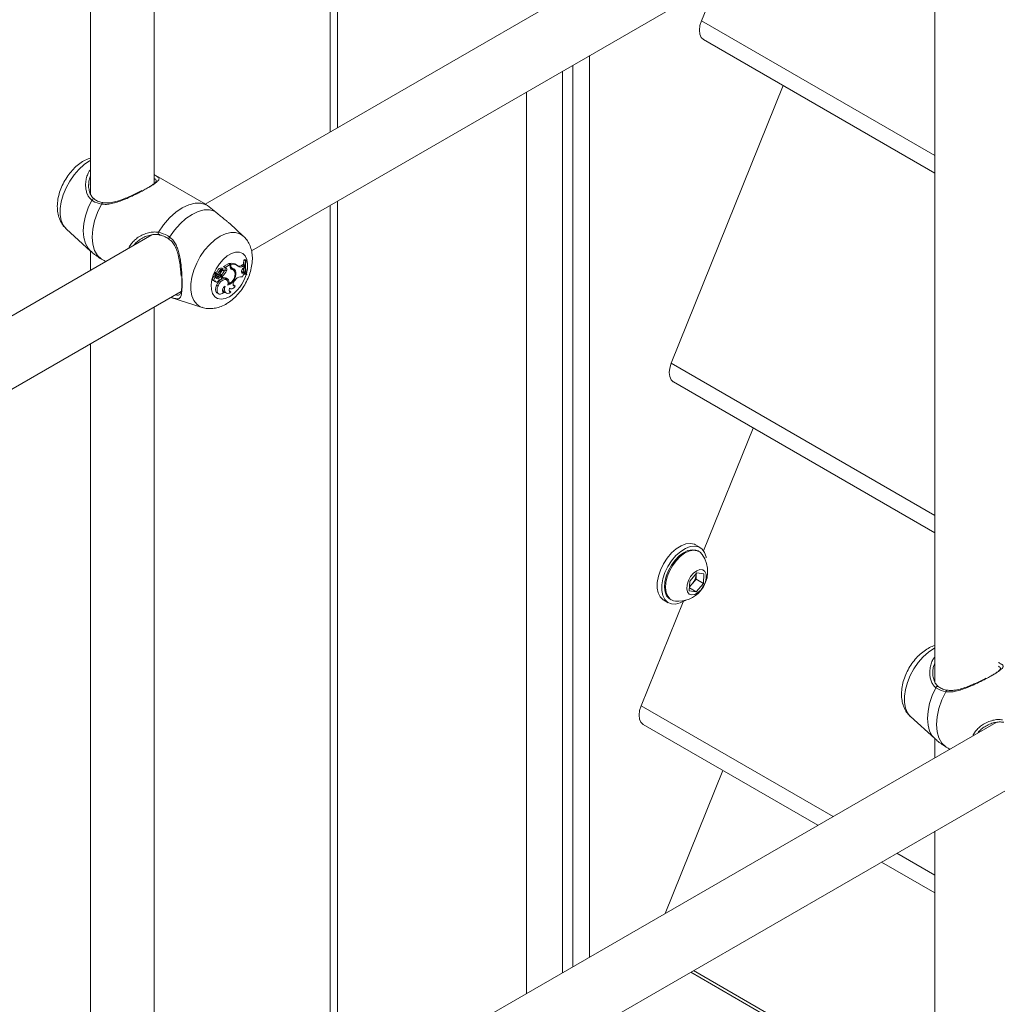
# Model space of a CAD drawing. Units: millimetres. Extents: x 0 to 42, y 0 to 29.8.
# Drawn here: x 34.6 to 35.1, y 23.1 to 23.6 of the extents above; entities that cross this region are included whole.
import ezdxf

# ---------------------------------------------------------------- set-up
doc = ezdxf.new("R2010")
doc.units = ezdxf.units.MM

msp = doc.modelspace()

# ---------------------------------------------------------------- linework, layer by layer
at = {"color": 8, "linetype": 'Continuous', "lineweight": 18}
for p, q in [((34.75393853925829, 23.50546986491352), (34.75393853925829, 23.95844493568983)), ((34.93687277805542, 23.55915157077747), (35.05415669180491, 23.49144500854459)), ((34.86707562424813, 23.08085802672788), (34.86707562424813, 23.53383309750419)), ((34.84897369064976, 23.07040800289655), (34.84897369064976, 23.52338307367286)), ((34.75393853925829, 23.01554537778206), (34.75393853925829, 23.46852044855838)), ((34.70040487547427, 23.43625823101982), (34.69999662529521, 23.43645598818501)), ((34.92172048988714, 23.38709617863078), (35.05415669180491, 23.31064238662838)), ((34.90656820171885, 23.21504078648411), (35.00304018417401, 23.15934869645221)), ((35.03504278494102, 23.14087398827464), (35.05415669180491, 23.12983976471217))]:
    msp.add_line(p, q, dxfattribs=at)
at = {"color": 7, "linetype": 'Continuous', "lineweight": 18}
for p, q in [((34.75018950605747, 23.95628066489079), (34.75018950605747, 23.50330559411449)), ((34.66189262309297, 23.47743123826612), (34.66189262309297, 23.90530795933994)), ((34.62989262309297, 23.8868347525532), (34.62989262309297, 23.47194110592551)), ((35.08497193918597, 23.69657137898167), (34.68741009059351, 23.46706380899523)), ((34.71071010527304, 23.44356520480599), (35.09962470411968, 23.66808082377084)), ((35.05415669180491, 23.64183269896856), (35.05415669180491, 23.22693905234087)), ((34.94474599537241, 23.57867124834736), (34.93687277805542, 23.55915157077747)), ((34.93791744487712, 23.54974269118937), (35.05415669180491, 23.48263920227588)), ((34.88065207444691, 23.08869554460137), (34.88065207444691, 23.54167061537768)), ((34.87216679307267, 23.08379709593044), (34.87216679307267, 23.53677216670675)), ((34.9779922609467, 23.52660799230831), (34.92172048988714, 23.38709617863078)), ((34.62895443460533, 23.47713924719327), (34.62894342833457, 23.4765681154257)), ((34.68669980969142, 23.46748559427229), (34.66261620431788, 23.48138876371716)), ((34.75018950605747, 23.46635617775934), (34.75018950605747, 23.01338110698304)), ((34.70661544303751, 23.45103839541586), (34.69977790394258, 23.45725501664727)), ((34.61769671508679, 23.45453691832651), (34.62983478931373, 23.44350110424989)), ((34.66070787047404, 23.45164894543485), (34.26314602188158, 23.22214137544842)), ((34.62989262309297, 23.4435437285679), (34.62989262309297, 23.43385968177689)), ((34.69935138234128, 23.43723531902614), (34.69674531014545, 23.43573086557067)), ((34.69999662529521, 23.43671996367856), (34.69935138234128, 23.43723531902614)), ((34.69963590486581, 23.43700807097387), (34.69963590486581, 23.43727847743589)), ((34.70040487547426, 23.43680361134329), (34.69963590486581, 23.43727847743589)), ((34.70734479136129, 23.43920459200099), (34.70691486167203, 23.43895639887433)), ((34.70767216468042, 23.43850573441921), (34.70691486167203, 23.43895639887433)), ((34.70797573870627, 23.43868098397406), (34.70734479136129, 23.43920459200099)), ((34.70797573870627, 23.43868098397406), (34.70767216468042, 23.43850573441921)), ((34.69328768351621, 23.43196176753454), (34.6922365449822, 23.43242396998587)), ((34.69383037269541, 23.43192951718714), (34.6930951350772, 23.4322535641806)), ((34.69448160439324, 23.43314913120803), (34.69372746751903, 23.43357702077808)), ((34.69553270048308, 23.43312051365586), (34.69520325085694, 23.43330141563511)), ((34.69647030938515, 23.4344142753931), (34.6958095662176, 23.43489654124885)), ((34.69658762017158, 23.43376619992183), (34.69599442145233, 23.43419916616653)), ((34.69711348485413, 23.4354427271987), (34.69672482070747, 23.43565122841806)), ((34.69786036607433, 23.4351124364422), (34.69711348485413, 23.4354427271987)), ((34.69752430039856, 23.43529272089544), (34.69714342812715, 23.43546588656976)), ((34.69814141469012, 23.43362149068716), (34.69738130877205, 23.43403596106209)), ((34.69999662529521, 23.43671996367856), (34.69752430039856, 23.43529272089544)), ((34.69786036607433, 23.4351124364422), (34.69752430039856, 23.43529272089544)), ((34.69999662529519, 23.4358441537018), (34.69999662529521, 23.43671996367856)), ((34.70096385576544, 23.43417850019985), (34.70029293440057, 23.43466554694665)), ((34.70040487547427, 23.43625823101982), (34.70040487547426, 23.43680361134329)), ((34.70116013859358, 23.43477406623872), (34.70041646825238, 23.43510319876033)), ((34.70160711840889, 23.43388754966263), (34.70094637524134, 23.43436981551838)), ((34.70282307275293, 23.43279713946854), (34.70205498751591, 23.43315766959878)), ((34.70386906063271, 23.43605308789673), (34.70320831746515, 23.43653535375249)), ((34.70569101070372, 23.4362673696676), (34.70638491169073, 23.43666289674989)), ((34.70639792132134, 23.43578761431248), (34.70569101070372, 23.4362673696676)), ((34.7057538480968, 23.43284571504395), (34.7059883460937, 23.43292967318013)), ((34.7059883460937, 23.43292967318013), (34.70659340168176, 23.43318511695831)), ((34.70668924517974, 23.43244676874333), (34.7059883460937, 23.43292967318013)), ((34.70702843475949, 23.43614701017033), (34.70638491169073, 23.43666289674989)), ((34.70639792132134, 23.43578761431248), (34.70702843475949, 23.43614701017033)), ((34.70641179913714, 23.43463620044092), (34.70700719784592, 23.43524617266322)), ((34.70724983700767, 23.43268344070765), (34.70659340168176, 23.43318511695831)), ((34.70668924517974, 23.43244676874333), (34.70724983700767, 23.43268344070765)), ((34.70700719784592, 23.43524617266322), (34.70702843475949, 23.43614701017033)), ((34.70737615376841, 23.4321232520359), (34.70724983700767, 23.43268344070765)), ((34.69138790605819, 23.42874415157683), (34.69213596318977, 23.42841313433111)), ((34.69285538575498, 23.43045112826543), (34.69221083433322, 23.43095059842004)), ((34.69224166021448, 23.42820754752275), (34.69298971734607, 23.42787653027703)), ((34.69261949813002, 23.43119034213827), (34.69265586423585, 23.431170925253)), ((34.69337164688982, 23.43085711278519), (34.69261949813002, 23.43119034213827)), ((34.69265586423585, 23.431170925253), (34.69340392136745, 23.43083990800728)), ((34.69395066650316, 23.43147777199485), (34.69290121848244, 23.43193923110038)), ((34.69432085175024, 23.42989539717928), (34.69360057230182, 23.43036583778028)), ((34.69383755113229, 23.43182939297731), (34.69389565017451, 23.43190643875969)), ((34.69465044957875, 23.43147669772573), (34.69383755113229, 23.43182939297731)), ((34.69429463188388, 23.42908628886646), (34.69442778443082, 23.42902736851468)), ((34.69538955878318, 23.43052660221386), (34.69470032546958, 23.43101367968537)), ((34.69562316230726, 23.43047507437874), (34.69496241913972, 23.4309573402345)), ((34.69540351024771, 23.43131003945463), (34.69540351024773, 23.43063539489913)), ((34.69617248085615, 23.43087786690223), (34.69540351024771, 23.43131003945463)), ((34.69617248085617, 23.43008072562816), (34.69574130362135, 23.43026003288157)), ((34.69617248085615, 23.43087786690223), (34.69617248085617, 23.43008072562816)), ((34.69831018536789, 23.42895987186645), (34.69764944220037, 23.42944213772219)), ((34.69869698767484, 23.42948575461529), (34.69794140466254, 23.42982156136303)), ((34.69937234553676, 23.427026601784), (34.69894211370524, 23.42719783150734)), ((34.70245403727247, 23.42888030242475), (34.70291857071164, 23.42933570612015)), ((34.70805134840861, 23.43151520761441), (34.70729997214364, 23.43182641737697)), ((34.70805134840861, 23.43151520761441), (34.70835071745699, 23.43168802968742)), ((34.28644603656111, 23.19864277125918), (34.67536063540775, 23.42315839022402)), ((34.69390660683408, 23.42592141174146), (34.69314744570499, 23.42633828890597)), ((34.69358599129902, 23.42225931759916), (34.6943340484306, 23.42192830035344)), ((34.69620944893011, 23.42321703043051), (34.69639469037623, 23.42324676015181)), ((34.69690663924636, 23.42272996812954), (34.69639469037623, 23.42324676015181)), ((34.69736090272111, 23.42265499346757), (34.6981089598527, 23.42232397622185)), ((34.69963654156356, 23.42325830521487), (34.69979649481122, 23.42327467354703)), ((34.69969818969852, 23.42473899893715), (34.70014395600176, 23.42454174617703)), ((34.70027643631932, 23.42277052796459), (34.69979649481122, 23.42327467354703)), ((34.7015959290908, 23.42630639892404), (34.70193217698225, 23.42636246262791)), ((34.7025089151785, 23.42584392826626), (34.70193217698225, 23.4263624626279)), ((34.6702773957516, 23.42015408449493), (34.68590419675736, 23.41516157724261)), ((34.66189262309297, 22.98750675113467), (34.66189262309297, 23.41538347220848)), ((34.62989262309297, 23.39691026542175), (34.62989262309297, 22.98201661879406)), ((34.92276515670883, 23.37768729904269), (35.05415669180491, 23.30183658035967)), ((34.96283997277841, 23.35455260016163), (34.93795525890355, 23.29285716210878)), ((34.93616900000374, 23.29450786599856), (34.93390625830396, 23.29581411897748)), ((34.93570648242479, 23.2924655331913), (34.93516908127109, 23.2927757682738)), ((34.93095011046384, 23.27760671575834), (34.9345722201798, 23.28187253232324)), ((34.93424732908953, 23.28104054425673), (34.93415731390817, 23.27863372234932)), ((34.93424732908953, 23.28104054425673), (34.9342432086616, 23.2814850501942)), ((34.93426490946598, 23.28151060757872), (34.93424732908953, 23.28104054425673)), ((34.9345722201798, 23.28187253232324), (34.93801429953304, 23.28132470507336)), ((34.93801429953304, 23.28132470507336), (34.93783426917035, 23.27651106125857)), ((34.93077008010114, 23.27279307194353), (34.93095011046384, 23.27760671575834)), ((34.93082277020011, 23.27420189746164), (34.93421215945439, 23.27224524469365)), ((34.9323462590502, 23.27650081406686), (34.93084251490604, 23.27472983052892)), ((34.93415731390817, 23.27863372234932), (34.9323462590502, 23.27650081406686)), ((34.93415731390817, 23.27863372234932), (34.93783426917035, 23.27651106125857)), ((34.93783426917035, 23.27651106125857), (34.93421215945439, 23.27224524469365)), ((34.93421215945439, 23.27224524469365), (34.93077008010114, 23.27279307194353)), ((34.92764610664009, 23.26729819172858), (34.90656820171885, 23.21504078648411)), ((34.91790755858177, 23.2681005553813), (34.92017030028157, 23.26679430240238)), ((34.92117021901419, 23.26852640012714), (34.92170762016789, 23.26821616504465)), ((35.05321850331725, 23.23213719360863), (35.05320749704649, 23.23156606184106)), ((35.04196078379872, 23.20953486474187), (35.05409885802566, 23.19849905066526)), ((35.08497193918597, 23.20664689185022), (34.68741009059351, 22.97713932186378)), ((34.90761286854055, 23.20563190689601), (34.99541330585635, 23.15494579331786)), ((35.05415669180491, 23.19854167498327), (35.05415669180491, 23.18885762819225)), ((34.94768768461013, 23.18249720801495), (34.91871612364393, 23.11066945247504)), ((34.71071010527304, 22.95364071767454), (35.09962470411968, 23.17815633663938)), ((35.05415669180491, 23.15190821183711), (35.05415669180491, 22.73701456520943)), ((35.02741590662336, 23.13647108514029), (35.05415669180491, 23.12103395844346)), ((34.93150421957358, 23.08110244676105), (35.05415669180491, 23.010296681685)), ((34.93292858022679, 23.08192471266374), (35.05415669180491, 23.01194121349036))]:
    msp.add_line(p, q, dxfattribs=at)
at = {"color": 7, "linetype": 'Continuous', "lineweight": 18, "flags": 128}
for points in [[(34.93687277805542, 23.55915157077747), (34.93612350133473, 23.55674653097026), (34.93584693818643, 23.55445676548466), (34.93606233265816, 23.55244160269261), (34.93675469699215, 23.55084126333235), (34.93787585451578, 23.54976710355211), (34.93791744487712, 23.54974269118937)], [(34.63536191103472, 23.43941356372694), (34.63337172417935, 23.44128089409981), (34.63189898291017, 23.44381996650635), (34.630994506867, 23.44694316559431), (34.63068950665529, 23.45054271964844), (34.630994506867, 23.45449441945138), (34.63189898291017, 23.45866190435052), (34.63337172417936, 23.46290136763262), (34.63536191103464, 23.46706651883825)], [(34.66397154978215, 23.45293337755114), (34.66658354943247, 23.45673944717428), (34.669518582489, 23.46013447294975), (34.67267537025079, 23.46300130328387), (34.67594498196396, 23.46524101293579), (34.67921459367712, 23.46677631661446), (34.68237138143892, 23.46755423584943), (34.68530641449544, 23.46754792711013), (34.68791841414575, 23.4667576080912)], [(34.66956978907976, 23.45053727617638), (34.67206246596201, 23.4540494858314), (34.67483409841433, 23.45717922404596), (34.67779676741939, 23.45982721232154), (34.68085649408498, 23.46190945376065), (34.68391622075057, 23.4633598975343), (34.68687888975563, 23.46413253408192), (34.68965052220794, 23.46420285458164), (34.6921431990902, 23.46356862839529)], [(34.6964772158076, 23.432537257659), (34.69667085956586, 23.4329000257237), (34.6967569741266, 23.43327083802622), (34.69672006169955, 23.43358296054101), (34.69656676530822, 23.43378022147512), (34.69632467326408, 23.43382712034455), (34.69603735417731, 23.43371521689439), (34.69575651603914, 23.43346465006732), (34.69553270048308, 23.43312051365586)], [(34.70641179913714, 23.43463620044092), (34.70610067301678, 23.43425548857106), (34.70586589597707, 23.43381008285435), (34.70573461803051, 23.43335149075843), (34.70572202038005, 23.43293274464607), (34.70582955983923, 23.43260226902333), (34.70604480036377, 23.43239828064814), (34.70634285117669, 23.43234436907993), (34.70668924517974, 23.43244676874333)], [(34.69221083433323, 23.43095059842008), (34.69184176189067, 23.43076652994626), (34.69149519786478, 23.43041706393784), (34.69123286426989, 23.42996443924353), (34.69110148193298, 23.42948926696481), (34.6911244496545, 23.42907617386035), (34.69129767695205, 23.42879873057396), (34.69138790605819, 23.42874415157683)], [(34.69285538575498, 23.43045112826543), (34.6925093544622, 23.43025494168919), (34.6921932529716, 23.4299098595461), (34.69196410973161, 23.42947813873718), (34.69186326489357, 23.42903766680371), (34.69190891205926, 23.42866791009337), (34.69209281593998, 23.428435577091), (34.69238179810002, 23.42838258341881), (34.69272372273901, 23.4285184897621)], [(34.69200328650765, 23.42847184411146), (34.69213715545031, 23.42827435564663), (34.69224166021448, 23.42820754752275)], [(34.69272372273901, 23.4285184897621), (34.69274703332526, 23.42818670172407), (34.69287862842655, 23.42795150043704), (34.69310007566033, 23.42784583028915), (34.6933803571537, 23.42788449238297), (34.69368021418309, 23.42806207136111), (34.69395764610091, 23.42835369392947), (34.69417379332052, 23.42871851283245), (34.69429838033626, 23.42910542828358)], [(34.69764944220037, 23.42944213772219), (34.69743763931641, 23.42956826683115), (34.69660045538412, 23.42969251421766), (34.69563240017728, 23.42936619648628), (34.69465485989726, 23.42863023121026), (34.69379041009604, 23.42757690241287), (34.69314744570499, 23.42633828890597)], [(34.69890436904723, 23.42641279354413), (34.69898029171905, 23.42757828794294), (34.69871034093212, 23.42850348713721), (34.69812888859105, 23.42907058869771), (34.69730996902133, 23.42920738553447), (34.69635785243334, 23.42889645977707), (34.69539376855545, 23.42817740053211), (34.69454047086985, 23.42714176313855), (34.69390660683408, 23.42592141174146)], [(34.69496241913972, 23.4309573402345), (34.69492080329155, 23.4309829349278), (34.69470032546958, 23.43101367968537)], [(34.69493780337933, 23.42900528409071), (34.69516698644095, 23.42907767707214), (34.69539826963726, 23.42925915097897), (34.69559508528305, 23.42952101336486), (34.69572631528292, 23.42982186173521), (34.69577121114583, 23.43011412960587), (34.69572267448416, 23.43035160713689), (34.69558837932433, 23.43049674727024), (34.69538955878318, 23.43052660221386)], [(34.69794140466254, 23.42982156136303), (34.69769211314154, 23.43002864602422), (34.69761954335065, 23.43007909183714)], [(34.70245403727247, 23.42888030242475), (34.70206911443741, 23.42841941734134), (34.70176682118174, 23.4278806463779), (34.70157670101116, 23.42731664430834), (34.70151733461259, 23.42678253177479), (34.70159452393995, 23.42633050827688), (34.70180072518176, 23.426004750648), (34.70211578602745, 23.425837095597), (34.7025089151785, 23.42584392826626)], [(34.69314744570499, 23.42633828890597), (34.69275547712419, 23.42519144345601), (34.69263008347252, 23.42410350076289), (34.6927836314199, 23.42318175675425), (34.69320097764164, 23.42251711638223), (34.69358599129902, 23.42225931759916)], [(34.69390660683408, 23.42592141174146), (34.69352923269292, 23.42482840146934), (34.69339869194213, 23.423787082251), (34.69352720682182, 23.42289495048839), (34.69390274476968, 23.42223553449387), (34.69449014500306, 23.42187057392012), (34.69523441054479, 23.42183423921378), (34.69606585746786, 23.42212993231259), (34.69690663924636, 23.42272996812954)], [(34.69745170384768, 23.42587739067962), (34.69701822401389, 23.42555227134311), (34.69663198917019, 23.42509003576637), (34.69633823145133, 23.42454481656387), (34.69617135295471, 23.42398046459948), (34.69615089689547, 23.42346307138335), (34.69627925889183, 23.42305322906566), (34.69654140641317, 23.42279893446296), (34.69690663924636, 23.42272996812954)], [(34.69745170384768, 23.42587739067962), (34.6972046510843, 23.42490854088674), (34.6971553333732, 23.42400783166191), (34.69730725276344, 23.42323922233755), (34.6976496214641, 23.42265729183651), (34.69815812788504, 23.42230336302451), (34.698796663002, 23.42220256837486), (34.69951988445736, 23.42236206531231), (34.70027643631932, 23.42277052796459)], [(34.69975468779003, 23.42487590600115), (34.69961210712442, 23.42448552692106), (34.69952836637679, 23.42410152970462), (34.699507156308, 23.42374083851276), (34.6995494117233, 23.42341935032474), (34.69965327027209, 23.4231512343001), (34.69981415452848, 23.42294830729209), (34.70002497373525, 23.42281951303571), (34.70027643631932, 23.42277052796459)], [(34.69975468779003, 23.42487590600115), (34.69998500456033, 23.42463325873918), (34.70028010685727, 23.42449428110517), (34.7006260786534, 23.4244655268149), (34.70100660508751, 23.42454835182353), (34.7014037418184, 23.42473885038346), (34.70179876121934, 23.42502803922611), (34.70217303550979, 23.42540228118254), (34.7025089151785, 23.42584392826626)], [(34.92172048988714, 23.38709617863078), (34.92097121316646, 23.38469113882358), (34.92069465001815, 23.38240137333798), (34.92091004448988, 23.38038621054593), (34.92160240882386, 23.37878587118567), (34.9227235663475, 23.37771171140543), (34.92276515670883, 23.37768729904269)], [(34.93390625830395, 23.29581411897746), (34.93330001575179, 23.29611466941122), (34.93128616381407, 23.29655615361274), (34.92902078387382, 23.29631501338325), (34.92660980257923, 23.29540252417188), (34.92416595473603, 23.29386135295999), (34.92180351195324, 23.29176356320056), (34.9196329394297, 23.28920724521122), (34.9177557307242, 23.28631192958001), (34.91625966202945, 23.28321299804792), (34.91521468785484, 23.28005535320919), (34.91466967003137, 23.27698664302699), (34.91465009298673, 23.27415035697884), (34.91515687212177, 23.27167911664802), (34.91616631100738, 23.26968847448584), (34.91763120940317, 23.26827151070734), (34.91790755858177, 23.26810055538128)], [(34.93931716313202, 23.28931750742442), (34.9392379589316, 23.28974700524529), (34.93847537964886, 23.29199110148007), (34.93723091590839, 23.29370495111037), (34.93556275745159, 23.29480841643231), (34.93354890551387, 23.29524990063382), (34.93128352557361, 23.29500876040434), (34.92887254427902, 23.29409627119296), (34.92642869643583, 23.29255509998108), (34.92406625365304, 23.29045731022165), (34.9218956811295, 23.28790099223231), (34.920018472424, 23.28500567660109), (34.91852240372924, 23.281906745069), (34.91747742955463, 23.27874910023027), (34.91693241173117, 23.27568039004808), (34.91691283468653, 23.27284410399992), (34.91741961382157, 23.27037286366911), (34.91842905270718, 23.26838222150692), (34.91989395110297, 23.26696525772842), (34.92174581198807, 23.26618822798505), (34.92389804440571, 23.266087465324), (34.92625001236006, 23.26666768129531), (34.92869174044359, 23.26790174564503), (34.92886152629087, 23.26801029519502)], [(34.9351690812711, 23.29277576827382), (34.93410150418944, 23.29322751327458), (34.93218919677629, 23.29341834394177), (34.93007533251077, 23.2929689708941), (34.92786590937389, 23.29190192757259), (34.92567171706744, 23.29027071998498), (34.92360278155586, 23.28815714369103), (34.9217628479048, 23.28566718223165), (34.92024417807043, 23.28292569267158), (34.91912292449963, 23.28007014474484), (34.91845531152843, 23.27724372754819), (34.91827481605888, 23.27458816944198), (34.91859048888752, 23.27223663119828), (34.91938650086059, 23.27030702876381), (34.9206229366139, 23.26889612046195), (34.92117021901419, 23.26852640012716)], [(34.93727930695842, 23.29100720921046), (34.9362537648251, 23.29209581285652), (34.93463890534313, 23.29291727819208), (34.93272659792999, 23.29310810885927), (34.93061273366447, 23.2926587358116), (34.92840331052758, 23.29159169249009), (34.92620911822114, 23.28996048490247), (34.92414018270956, 23.28784690860852), (34.92230024905849, 23.28535694714914), (34.92078157922412, 23.28261545758908), (34.91966032565333, 23.27975990966234), (34.91899271268213, 23.27693349246569), (34.91881221721258, 23.27427793435947), (34.91912789004121, 23.27192639611578), (34.91992390201428, 23.26999679368131), (34.92116033776759, 23.26858588537944), (34.92277519724956, 23.26776442004389), (34.92375703743436, 23.26758341334411)], [(34.93667562411048, 23.27330585876318), (34.93797784329698, 23.27518856292161), (34.9388915012918, 23.27727394587847), (34.93931758907431, 23.27933602403233), (34.93920993342186, 23.28115133921878), (34.93858020049485, 23.28252317386985), (34.93749663162721, 23.28330286841489), (34.93607664831907, 23.28340593085173), (34.93447412779517, 23.28282119276617), (34.93286272801995, 23.28161201960292), (34.93141706916249, 23.27990944403648), (34.93029381079171, 23.27789796654765), (34.92961467538124, 23.27579556193363), (34.92945325779067, 23.27383005835653), (34.92982705012058, 23.27221444862685), (34.93069554617205, 23.27112380912757), (34.93196463092179, 23.27067632757146), (34.9334967793453, 23.2709204955285), (34.93512595938715, 23.2718298536119), (34.93667562411048, 23.27330585876318)], [(35.05962597974664, 23.19441151014231), (35.05763579289128, 23.19627884051517), (35.0561630516221, 23.19881791292172), (35.05525857557893, 23.20194111200967), (35.05495357536723, 23.2055406660638), (35.05525857557893, 23.20949236586674), (35.05616305162211, 23.21365985076589), (35.05763579289128, 23.21789931404798), (35.05962597974657, 23.22206446525361)], [(34.90656820171885, 23.21504078648411), (34.90581892499817, 23.2126357466769), (34.90554236184986, 23.21034598119131), (34.9057577563216, 23.20833081839925), (34.90645012065558, 23.20673047903899), (34.90757127817922, 23.20565631925875), (34.90761286854055, 23.20563190689601)]]:
    msp.add_lwpolyline(points, dxfattribs=at)
at = {"color": 8, "linetype": 'Continuous', "lineweight": 18, "flags": 128}
for points in [[(34.61769671508679, 23.45453691832651), (34.61757407287513, 23.45465101697328), (34.616140055231, 23.45649762833121), (34.61515602165623, 23.45886275246612), (34.614655482234, 23.46166584791226), (34.614655482234, 23.46481145861617), (34.61515602165623, 23.46819246457805), (34.616140055231, 23.47169372969494), (34.61757407287513, 23.47519602258261), (34.61940924083767, 23.47858007685728), (34.6215830646747, 23.48173065260938), (34.62402151742265, 23.48454046076034), (34.62664156049782, 23.4869138166636), (34.62935397147564, 23.48876989853039), (34.62989262309297, 23.48906950292005)], [(34.62983093707187, 23.44350460882172), (34.62861795982531, 23.4448625332662), (34.62729326485678, 23.44729838199252), (34.62648125772674, 23.45025080106784), (34.62620769613217, 23.45362613673825), (34.62648125772675, 23.45731731990275), (34.6272932648568, 23.46120726245466), (34.62861795982532, 23.46517257143616), (34.63041332195247, 23.46908746318922)], [(34.68589121933077, 23.41516573670001), (34.68501345598288, 23.41551329522241), (34.68317828801724, 23.41677850967045), (34.68174427037068, 23.4186251210315), (34.68076023679425, 23.42099024517041), (34.68025969737118, 23.42379334062129), (34.68025969737118, 23.42693895133051), (34.68076023679425, 23.43031995729811), (34.68174427037068, 23.43382122242093), (34.68317828801724, 23.43732351531451), (34.68501345598288, 23.44070756959491), (34.68718727982358, 23.44385814535233), (34.68962573257566, 23.44666795350805), (34.69224577565525, 23.44904130941532), (34.69495818663767, 23.45089739128524), (34.69767059762008, 23.45217299247587), (34.70029064069968, 23.45282467391856), (34.70272909345176, 23.4528302433834), (34.70490291729246, 23.45218951120893), (34.70663074354204, 23.4510244446068)], [(34.6996327384632, 23.42053993959716), (34.69751325289678, 23.41960245877847), (34.69550802934585, 23.41928766210289), (34.69372516993108, 23.41961252034067), (34.69226078906499, 23.42055952030012), (34.69119383189911, 23.42207760896833), (34.69058181837044, 23.42408494579223), (34.69045774228671, 23.42647331472406), (34.69082829262172, 23.42911395817652), (34.69167349291099, 23.43186451837757), (34.69294777818814, 23.43457671191482), (34.69458245140407, 23.43710432373265), (34.69648938690257, 23.43931108962371), (34.69856578129733, 23.44107804226762), (34.70069969562907, 23.44230992478997), (34.70277609002383, 23.44294032608515), (34.70468302552233, 23.44293526105614), (34.70631769873826, 23.44229500275996), (34.70759198401542, 23.44105406768711), (34.70843718430468, 23.43927935496854), (34.70880773463968, 23.4370665398263), (34.70868365855596, 23.43453491569746), (34.70818605292349, 23.43220758415372)], [(35.04196078379872, 23.20953486474187), (35.04183814158706, 23.20964896338864), (35.04040412394293, 23.21149557474656), (35.03942009036816, 23.21386069888148), (35.03891955094593, 23.21666379432763), (35.03891955094593, 23.21980940503153), (35.03942009036816, 23.22319041099341), (35.04040412394293, 23.22669167611031), (35.04183814158706, 23.23019396899797), (35.0436733095496, 23.23357802327265), (35.04584713338662, 23.23672859902474), (35.04828558613459, 23.2395384071757), (35.05090562920974, 23.24191176307896), (35.05361804018757, 23.24376784494575), (35.05415669180491, 23.24406744933541)], [(35.0540950057838, 23.19850255523708), (35.05288202853723, 23.19986047968156), (35.05155733356871, 23.20229632840789), (35.05074532643867, 23.2052487474832), (35.0504717648441, 23.20862408315361), (35.05074532643867, 23.21231526631811), (35.05155733356872, 23.21620520887002), (35.05288202853725, 23.22017051785153), (35.0546773906644, 23.22408540960458)]]:
    msp.add_lwpolyline(points, dxfattribs=at)
at = {"color": 8, "linetype": 'Continuous', "lineweight": 18}
for centre, radius, start, end in [((34.63128420904916, 23.46873756625532), 0.0009385479207461448, 66.69990714549148, 158.1111830442115), ((34.63612489830834, 23.46703411820243), 0.0007636749184266072, 94.12588553660488, 177.5683670613804), ((34.66484730824899, 23.45244593425359), 0.001002274343956774, 150.8998807193086, 234.9712758971766), ((34.67011552404805, 23.44983957804446), 0.0008857817670846005, 128.0322877504552, 206.0412778471675), ((34.68884149548864, 23.43740275030871), 0.02002012262773769, 302.6169389161134, 343.1349280374816), ((35.0555482777611, 23.22373551267066), 0.000938547920759649, 66.69990714631881, 158.1111830431657), ((35.06038896702026, 23.22203206461781), 0.0007636749184118062, 94.12588553614988, 177.5683670624004)]:
    msp.add_arc(centre, radius, start, end, dxfattribs=at)
at = {"color": 7, "linetype": 'Continuous', "lineweight": 18}
for centre, radius, start, end in [((34.70054812909815, 23.43270542852187), 0.004663145871629354, 55.21694022909011, 101.2811905664571), ((34.72545220284525, 23.4358162372975), 0.01880142634219589, 170.3855622064599, 178.0944308452111), ((34.72174996843112, 23.435763802505), 0.0143423411291689, 168.978494373689, 197.2311542031792), ((34.72222292976424, 23.43593842129324), 0.01450875953003152, 169.103931612074, 197.0348596133749), ((34.69223170028217, 23.43227139601331), 0.0001526508703582785, 88.18129117867822, 185.1122407106278), ((34.69346474544853, 23.43228804102739), 0.001385419027094928, 181.2510147977021, 232.4031005669424), ((34.69245605064045, 23.43265014175108), 0.0001300683895889755, 94.24590434356598, 209.2619423077724), ((34.69254660617156, 23.43404675900295), 0.001270860937261749, 265.4785260971501, 338.3076899798288), ((34.69312246178089, 23.43226396805966), 2.924020236115138e-05, 100.5452966831019, 200.8429334095732), ((34.69321656106403, 23.43364946846865), 0.001360394060237521, 265.8076940858797, 338.4207085205381), ((34.6954123230182, 23.43322090594635), 0.001722078925728237, 76.6630945543593, 168.0654874654568), ((34.6938816677246, 23.43308061330333), 0.001152238451338403, 267.4484792556449, 351.6948165481513), ((34.69608233569118, 23.43281721916759), 0.001634780196478338, 75.63254936328025, 168.2857049496569), ((34.68935747606546, 23.43537614856226), 0.006574289728852869, 323.6201028183005, 339.9341804040938), ((34.69474594024445, 23.43341576022064), 0.001941412327761204, 267.1807016364424, 333.0953589335182), ((34.69715248493296, 23.43227924049023), 0.002223256164461683, 107.3905815984949, 163.4059571310419), ((34.69130498152262, 23.43636419502285), 0.006507105825035027, 309.0393754667755, 339.0349323641881), ((34.69190686093025, 23.43601735046784), 0.006679057169499215, 309.6916735475143, 338.9788666367256), ((34.69677202038456, 23.43568153904432), 5.609405561514541e-05, 118.4354777557154, 212.7077095237944), ((34.69654179692476, 23.4346238474881), 0.001024885648078919, 324.9975315886061, 50.57436458876091), ((34.69730408254528, 23.43423561279126), 0.001038398324120515, 323.7426680108057, 57.60771864175297), ((34.69683790188972, 23.4320760092821), 0.006028457431861386, 290.0466664866404, 6.870230690970856), ((34.69714887726429, 23.43183258693543), 0.005295404086037509, 294.8274170178047, 9.986990804618175), ((34.70155132098839, 23.43563329403698), 0.00156892972968762, 172.2762392655994, 248.0104843781576), ((34.70084830475146, 23.43610833058809), 0.001093971093367541, 222.5438961930465, 246.7501065440471), ((34.69990554838551, 23.43293980933606), 0.001768682624243801, 53.95108187196406, 77.34821691262523), ((34.7019007999975, 23.43608522656639), 0.001505895321767031, 173.403020591139, 240.5383278652021), ((34.70123780054109, 23.43230407514914), 0.004575979690676235, 52.37738535793346, 100.4875080218836), ((34.70047806202518, 23.43230157443871), 0.00193877432181279, 13.4017858871062, 75.4889064448347), ((34.70080589635484, 23.43278821814601), 0.002017196126072152, 0.2533991556494256, 79.88577169136708), ((34.69985683817636, 23.43310195537524), 0.002176422771690951, 10.51417500250313, 49.53485301724042), ((34.70451841890388, 23.43797100233725), 0.002068172092009457, 254.6320557606301, 304.5392127998496), ((34.70529235143224, 23.43716469475012), 0.001765965829624036, 224.4290253876082, 308.7587545648748), ((34.7090165472076, 23.42957864280964), 0.003027528158371805, 122.8080285591078, 161.843936879706), ((34.71903710265546, 23.43570405667793), 0.0123753184630986, 183.6421813404129, 193.1720232702629), ((34.69289734788459, 23.43189068590377), 4.869925709335173e-05, 85.44134579131114, 183.442892614691), ((34.69419009394853, 23.4319203368059), 0.001341752922901234, 181.3911804138454, 232.4116946818973), ((34.69366414070648, 23.43037373304167), 0.000812449747519509, 174.5336260963654, 323.9311156075544), ((34.69276035984247, 23.43133742565012), 0.001284499889277625, 277.7118180536536, 310.8526855753058), ((34.69353665654369, 23.43119208470002), 0.0003734091182490069, 243.7748002772668, 306.6153532254186), ((34.69571268647408, 23.42803776026952), 0.003143401210961366, 108.7874970862106, 132.2154255835279), ((34.69357082489288, 23.43127793498877), 0.000429202141069542, 296.0591195143769, 27.74913372240564), ((34.69471587696025, 23.42967971638206), 0.0007100072190543761, 233.983554741532, 288.2141334220252), ((34.69638231732836, 23.4276254129047), 0.003066344556087539, 108.8904438112845, 132.2438732634662), ((34.69688707859589, 23.42745949586807), 0.002716890756873708, 48.2279102661002, 105.2493587706599), ((34.69665478285685, 23.42836207700928), 0.001945633637081278, 10.36236652478015, 48.60191595667804), ((34.69676859782698, 23.42763384706758), 0.002673620947442578, 346.8721518924242, 43.8409601707052), ((34.705501271435, 23.42728936231322), 0.003295127615536264, 78.82734261077094, 141.6092603175017), ((34.69840600951357, 23.42440644678513), 0.002039567829524822, 173.4103912026167, 239.1751202621903), ((34.92508539811675, 23.282431584996), 0.01490747274042595, 319.6653755491841, 35.11761404422934), ((34.92643474132063, 23.28164425145448), 0.007835878382627509, 318.9744308108941, 355.5813267968696), ((34.92739888235294, 23.28059523880529), 0.00642190393288874, 302.6078672172088, 320.3890091689546), ((34.92508539811675, 23.282431584996), 0.01490747274042281, 264.8877624884442, 319.6653755491841)]:
    msp.add_arc(centre, radius, start, end, dxfattribs=at)
for points, knots in [([(34.62989262309297, 23.49022228077287), (34.62946078058387, 23.4900972244915), (34.62805818067343, 23.48969104880165), (34.62578648449163, 23.48844349597091), (34.62309780396019, 23.48651951894161), (34.62057811955705, 23.48407735176684), (34.61831608460206, 23.48124922617839), (34.61638902387566, 23.47812595665654), (34.61484840971877, 23.47479198195021), (34.61374423889034, 23.47131362274442), (34.61313544047854, 23.46774944280786), (34.61310598249427, 23.46434832002871), (34.61362823415573, 23.46123890898619), (34.61463031859412, 23.45854724059415), (34.61593432992728, 23.45632054076838), (34.61708624636144, 23.45519349445778), (34.61758385266852, 23.45470663157789)], [0, 0, 0, 0, 0.03242155565039485, 0.1053033689207184, 0.181897968462928, 0.2605317150650125, 0.3392485499944849, 0.4178426857270557, 0.4967910164504799, 0.5766619239848657, 0.6582237254055137, 0.7420397250910153, 0.8147752779135318, 0.8837410499072612, 0.9497783128137117, 1, 1, 1, 1]), ([(34.66189262309297, 23.48179462259844), (34.66197285375511, 23.48175036965605), (34.66231245524207, 23.48156305517256), (34.66279274013687, 23.48129030512227), (34.6633320033403, 23.48095988281915), (34.66387481588293, 23.48056654750276), (34.66427212638271, 23.48010925340194), (34.66430133286392, 23.47961598399043), (34.66406921057372, 23.47914690956079), (34.66372229555689, 23.47872317465128), (34.66320434032058, 23.47824212743742), (34.66242286019973, 23.47763072039345), (34.66128746653293, 23.47685156513658), (34.65972438449111, 23.47587985521769), (34.65785861942641, 23.47479717677736), (34.65580351469492, 23.47366849641106), (34.65360227819077, 23.47251872959632), (34.65128297054974, 23.4713689914302), (34.64881780314717, 23.47022423225922), (34.64612622131559, 23.46908435566779), (34.64327227722544, 23.46803819861186), (34.64045476666999, 23.4672739587804), (34.63778455708722, 23.46685224692082), (34.63617714448835, 23.4669944151832), (34.63536191103464, 23.46706651883825)], [0, 0, 0, 0, 0.009071255089651797, 0.03839693746819683, 0.0685600696134575, 0.09894834386160051, 0.1577498146569019, 0.2177744428230236, 0.2526216888320071, 0.2877449121917751, 0.32383550001043, 0.3603120072857211, 0.4099253579770247, 0.4608609661149842, 0.5106005519687158, 0.5618311739094166, 0.6096044845823283, 0.6584825159370594, 0.7109186301268169, 0.7644098677218231, 0.8264507027368545, 0.889918695661506, 0.9441699275043534, 1, 1, 1, 1]), ([(34.63169975955518, 23.46964366388404), (34.63134996809849, 23.46992494807477), (34.63053842777621, 23.47057754681164), (34.62962056263596, 23.47225370724684), (34.62902614637969, 23.4744319901164), (34.6287845349214, 23.4761410209391), (34.62891670592726, 23.47704419375435), (34.62892728992932, 23.47711651811075)], [0, 0, 0, 0, 0.185849880485375, 0.4311845501624838, 0.6911869297559169, 0.9752708383387988, 1, 1, 1, 1]), ([(34.65778362335821, 23.47476592857104), (34.65815093728794, 23.47497677453779), (34.6590846744314, 23.47551275941277), (34.66030606113091, 23.47627808115891), (34.66131744243176, 23.47696870962588), (34.66199985102229, 23.47750467036457), (34.66244978184532, 23.47792407429178), (34.66275023718936, 23.47830106239896), (34.66293403644101, 23.47871210584043), (34.66284420082821, 23.47914671173483), (34.66250541072328, 23.47951654845205), (34.66203715903374, 23.47978930270325), (34.66189262309297, 23.47987349416092)], [0, 0, 0, 0, 0.07529032340737067, 0.1913931539763407, 0.3109951504009072, 0.3934641780953787, 0.4768356224704293, 0.5627735513189228, 0.6494780273202859, 0.791074181622462, 0.9355105589897763, 1, 1, 1, 1]), ([(34.6556064150539, 23.47391382308319), (34.65518144381184, 23.4736860336305), (34.65394245752196, 23.47302192278974), (34.65162071625382, 23.47188601127644), (34.64873956526573, 23.4705755586837), (34.6456916347366, 23.46935399197577), (34.64256969447187, 23.46832052049697), (34.63966430570202, 23.4677298164914), (34.63747232188742, 23.46755306548092), (34.63640569290776, 23.46779012235901), (34.63608178820581, 23.46786210975004)], [0, 0, 0, 0, 0.07118959336821905, 0.2075503503206136, 0.3496198836424959, 0.4979723063845165, 0.65437910411438, 0.8133093500748116, 0.9433073913477212, 1, 1, 1, 1]), ([(34.63536191103464, 23.46706651883825), (34.63383476813515, 23.46746237598759), (34.63200018801955, 23.46793792523385), (34.63064108000036, 23.4689224735117), (34.63041332195247, 23.46908746318922)], [0, 0, 0, 0, 0.8324209373612806, 1, 1, 1, 1]), ([(34.63606705830568, 23.46781041398004), (34.63593272031685, 23.4678308309553), (34.63493514150424, 23.46798244511987), (34.63332220661838, 23.46850662060627), (34.63217086588401, 23.46928196937811), (34.63161854016539, 23.46965392274933)], [0, 0, 0, 0, 0.07490120839040718, 0.5562079585943109, 0.9999999999999999, 0.9999999999999999, 0.9999999999999999, 0.9999999999999999]), ([(34.68791841414575, 23.4667576080912), (34.6876611047734, 23.46691361292313), (34.68720870698751, 23.46718789846472), (34.68685254787254, 23.4673948612424), (34.686698960656, 23.46748411022022)], [0, 0, 0, 0, 0.5687679745071009, 0.9999999999999999, 0.9999999999999999, 0.9999999999999999, 0.9999999999999999]), ([(34.6921431990902, 23.46356862839529), (34.69089099658957, 23.4646046116178), (34.68938644026145, 23.46584937443571), (34.68812927410805, 23.46662715393081), (34.68791841414575, 23.4667576080912)], [0, 0, 0, 0, 0.832273592696288, 1, 1, 1, 1]), ([(34.69977325854273, 23.45724990692356), (34.69958106390793, 23.4574263273637), (34.69900373572455, 23.45795627187707), (34.69808778006596, 23.45872762176221), (34.69673578699054, 23.4598379787071), (34.69545168142344, 23.46085487503682), (34.69414614648127, 23.46189760781054), (34.69312404087041, 23.46272794848529), (34.69247180178077, 23.46328698288843), (34.6921431990902, 23.46356862839529)], [0, 0, 0, 0, 0.07807112101190129, 0.2345156955686069, 0.3530907084270043, 0.5934459551561625, 0.7157785661032179, 0.8568072208798938, 1, 1, 1, 1]), ([(34.66397154978215, 23.45293337755114), (34.66559296678958, 23.45248307941867), (34.6675407998187, 23.45194212939078), (34.66927857444677, 23.45073891046843), (34.66956978907976, 23.45053727617638)], [0, 0, 0, 0, 0.8324209432700189, 1, 1, 1, 1]), ([(34.6645879622397, 23.45172881941837), (34.66382976218154, 23.45180784887926), (34.6622883215563, 23.45196851784821), (34.65981944778589, 23.4515863000873), (34.65732561726465, 23.45078736005508), (34.65505912884326, 23.44961533686299), (34.65317800975725, 23.448187305624), (34.65202752433753, 23.44710877980417), (34.6515747887323, 23.44642859596979), (34.65151850674171, 23.4463440386703)], [0, 0, 0, 0, 0.1564877621538513, 0.3181437291381359, 0.4961263286936989, 0.678156369692256, 0.826890884050114, 0.9784798776109823, 1, 1, 1, 1]), ([(34.6642691877416, 23.45160899987312), (34.66440139108941, 23.45158892884995), (34.66541499682929, 23.45143504390959), (34.66716663663, 23.45083393292721), (34.66863889887986, 23.44985382998678), (34.66930410818119, 23.44941099203972)], [0, 0, 0, 0, 0.07597469172097, 0.5824994970819352, 1, 1, 1, 1]), ([(34.66927075147998, 23.44938769779156), (34.66965552099678, 23.44912004319163), (34.67068297644944, 23.44840532134877), (34.67193727905864, 23.44666164415815), (34.67309560735304, 23.44428630971789), (34.6739731255003, 23.44142717732419), (34.67462817487044, 23.4381943165308), (34.67504673709655, 23.43492015032379), (34.67527185825609, 23.43238883442926), (34.67532039013905, 23.43113703840724), (34.67533359090692, 23.43079654742059)], [0, 0, 0, 0, 0.0750911447247156, 0.2005169399430684, 0.3348027008958979, 0.4795313321279265, 0.6394508913320935, 0.8046529985596105, 0.9468652303658541, 1, 1, 1, 1]), ([(34.69797555914416, 23.41687718114521), (34.69854480039329, 23.41722844703224), (34.70006998580953, 23.4181696044219), (34.70237847627772, 23.42011148630133), (34.70480230964325, 23.42274168088504), (34.70691806343036, 23.42571751072279), (34.70867543299523, 23.42894524216317), (34.71002382399021, 23.43235281831641), (34.71091067918393, 23.43587719238288), (34.71125443333238, 23.43931740681938), (34.71104865748121, 23.44253831115144), (34.71035400272196, 23.44543306694532), (34.70916405915803, 23.44798632253142), (34.70789467976343, 23.44986393878644), (34.70689611028071, 23.45070840694036), (34.70658782598303, 23.45096911616115)], [0, 0, 0, 0, 0.05131693874751586, 0.1374950369556178, 0.2238548377456965, 0.3100790159294679, 0.3963476617150191, 0.4833028826368044, 0.5716196149575633, 0.6621508811342225, 0.7442009387040884, 0.8223207833844456, 0.8965326775132293, 0.9680569540753765, 1, 1, 1, 1]), ([(34.62986316318541, 23.44357056675357), (34.63039153797705, 23.4430574879677), (34.6313129948653, 23.44216270648127), (34.63237110243229, 23.44143290073217), (34.63282247801608, 23.44112157463799)], [0, 0, 0, 0, 0.5734123846396849, 1, 1, 1, 1]), ([(34.63285867324569, 23.44117256409423), (34.63335052234955, 23.44077268478851), (34.63409674245762, 23.44016599876147), (34.63504027895394, 23.4396048483116), (34.63536191103472, 23.43941356372694)], [0, 0, 0, 0, 0.6591206784010581, 0.9999999999999999, 0.9999999999999999, 0.9999999999999999, 0.9999999999999999]), ([(34.63536191103472, 23.43941356372694), (34.63578013408284, 23.43916463957889), (34.63651799335518, 23.43872546963938), (34.63728626993089, 23.43828052242066), (34.63761908274902, 23.4380877739464)], [0, 0, 0, 0, 0.5668059802171512, 1, 1, 1, 1]), ([(34.69284873652233, 23.43188776133531), (34.692828494162, 23.43189753869909), (34.69272728233678, 23.43194642552935), (34.6924709086516, 23.43206991861965), (34.69223480872737, 23.43218329133428), (34.69207965664904, 23.43225779373982)], [0, 0, 0, 0, 0.07894671887214394, 0.3947336861747795, 1, 1, 1, 1]), ([(34.69290121848244, 23.43193923110038), (34.69288374068827, 23.43195198141224), (34.69279635171242, 23.43201573297517), (34.69257484651083, 23.43217728941771), (34.6923706987821, 23.43232614856695), (34.69223654498276, 23.43242396998559)], [0, 0, 0, 0, 0.07894780208371187, 0.3947390328351675, 1, 1, 1, 1]), ([(34.6930951350772, 23.4322535641806), (34.69308439416123, 23.43225831688695), (34.6930306895445, 23.43228208043505), (34.69280551554753, 23.43238171749285), (34.69256559529935, 23.43248788069369), (34.69236857830781, 23.43257505968907), (34.69234257973912, 23.43258656392067)], [0, 0, 0, 0, 0.04267595480640692, 0.2133799204910964, 0.8961967898685113, 1, 1, 1, 1]), ([(34.69311711044939, 23.43229271441048), (34.69310754607244, 23.43229965271856), (34.69305972417499, 23.43233434426822), (34.69285912045193, 23.43247995930847), (34.69264524452721, 23.432635356219), (34.69246959533579, 23.43276301082232), (34.69244642073772, 23.43277985316642)], [0, 0, 0, 0, 0.04267694077662761, 0.213384760677039, 0.8962164764117051, 1, 1, 1, 1]), ([(34.69714342812713, 23.43546588656972), (34.69713315138976, 23.43547043934653), (34.69706319070195, 23.43550143317128), (34.69695881267359, 23.43554762161088), (34.69682945988338, 23.43560489976279), (34.69675970043258, 23.43563578553306), (34.69672482070744, 23.43565122841807)], [0, 0, 0, 0, 0.07344655782737944, 0.5000002936426782, 0.7500001487664377, 1, 1, 1, 1]), ([(34.69714342812717, 23.43546588656977), (34.69714330615722, 23.43546595207211), (34.6971426962215, 23.43546627962998), (34.69714023856137, 23.43546773116329), (34.69713068780288, 23.43547371391273), (34.697093267393, 23.43549812943688), (34.69696277220765, 23.43558485718401), (34.69684000060936, 23.4356672884955), (34.69674531014538, 23.43573086557064)], [0, 0, 0, 0, 0.0008304695467602244, 0.004152933160464607, 0.01744181873627695, 0.07059000416530817, 0.2831708233116395, 1, 1, 1, 1]), ([(34.67244140509486, 23.42147315443564), (34.67252821481165, 23.42145059410597), (34.67301262114258, 23.42132470535842), (34.67366826568937, 23.42126059458753), (34.67442602053124, 23.42137684899678), (34.67493457223223, 23.4218605357797), (34.67528445094055, 23.42266379066802), (34.67550833604679, 23.4237284464814), (34.67565210404418, 23.42510973015673), (34.6757253464466, 23.42682958038893), (34.67573396989983, 23.42893525415522), (34.67567029510762, 23.4305862459847), (34.6756378591101, 23.43142726273595)], [0, 0, 0, 0, 0.02138413854625366, 0.1193254911554794, 0.2403767026246388, 0.3643077548568819, 0.4680579925313963, 0.5739235566422052, 0.6731982373236748, 0.7751392828258019, 0.8854557445618707, 1, 1, 1, 1]), ([(34.69395066650316, 23.43147777199485), (34.69380750416671, 23.43158229186276), (34.69358654992467, 23.43174360599585), (34.69336550673653, 23.43190495943214), (34.69328768351546, 23.43196176753489)], [0, 0, 0, 0, 0.647927530693918, 1, 1, 1, 1]), ([(34.68590206868247, 23.41522723998894), (34.68614016503666, 23.41513151039168), (34.68721868860469, 23.4146978765918), (34.68930961711954, 23.41450065984541), (34.69204800562657, 23.41462913698197), (34.69485808681439, 23.41534517679921), (34.69681488824939, 23.41621704881816), (34.69785830008345, 23.41681048997809), (34.69797555914416, 23.41687718114521)], [0, 0, 0, 0, 0.06133041542765571, 0.2778131513158984, 0.4953827339196628, 0.7200892910806963, 0.9685435168156464, 1, 1, 1, 1]), ([(35.05415669180491, 23.24522022718823), (35.0537248492958, 23.24509517090687), (35.05232224938536, 23.24468899521701), (35.05005055320356, 23.24344144238627), (35.04736187267212, 23.24151746535697), (35.04484218826897, 23.2390752981822), (35.04258015331399, 23.23624717259375), (35.04065309258759, 23.23312390307191), (35.0391124784307, 23.22978992836557), (35.03800830760227, 23.22631156915978), (35.03739950919046, 23.22274738922322), (35.0373700512062, 23.21934626644407), (35.03789230286765, 23.21623685540155), (35.03889438730605, 23.21354518700951), (35.04019839863921, 23.21131848718374), (35.04135031507337, 23.21019144087314), (35.04184792138045, 23.20970457799325)], [0, 0, 0, 0, 0.03242155565039485, 0.1053033689207184, 0.181897968462928, 0.2605317150650125, 0.3392485499944849, 0.4178426857270557, 0.4967910164504799, 0.5766619239848657, 0.6582237254055137, 0.7420397250910153, 0.8147752779135318, 0.8837410499072612, 0.9497783128137117, 1, 1, 1, 1]), ([(35.0861566918049, 23.2367925690138), (35.08623692246704, 23.23674831607141), (35.086576523954, 23.23656100158792), (35.0870568088488, 23.23628825153763), (35.08759607205223, 23.23595782923451), (35.08813888459485, 23.23556449391812), (35.08853619509464, 23.2351071998173), (35.08856540157585, 23.23461393040579), (35.08833327928565, 23.23414485597615), (35.08798636426882, 23.23372112106664), (35.08746840903251, 23.23324007385278), (35.08668692891166, 23.2326286668088), (35.08555153524485, 23.23184951155195), (35.08398845320305, 23.23087780163305), (35.08212268813835, 23.22979512319272), (35.08006758340685, 23.22866644282642), (35.0778663469027, 23.22751667601168), (35.07554703926167, 23.22636693784556), (35.0730818718591, 23.22522217867458), (35.07039029002753, 23.22408230208315), (35.06753634593736, 23.22303614502723), (35.06471883538192, 23.22227190519576), (35.06204862579914, 23.22185019333618), (35.06044121320028, 23.22199236159857), (35.05962597974657, 23.22206446525361)], [0, 0, 0, 0, 0.009071255089651797, 0.03839693746819683, 0.0685600696134575, 0.09894834386160051, 0.1577498146569019, 0.2177744428230236, 0.2526216888320071, 0.2877449121917751, 0.32383550001043, 0.3603120072857211, 0.4099253579770247, 0.4608609661149842, 0.5106005519687158, 0.5618311739094166, 0.6096044845823283, 0.6584825159370594, 0.7109186301268169, 0.7644098677218231, 0.8264507027368545, 0.889918695661506, 0.9441699275043534, 1, 1, 1, 1]), ([(35.08204769207014, 23.2297638749864), (35.08241500599986, 23.22997472095315), (35.08334874314333, 23.23051070582813), (35.08457012984284, 23.23127602757427), (35.08558151114369, 23.23196665604124), (35.08626391973422, 23.23250261677993), (35.08671385055725, 23.23292202070714), (35.08701430590129, 23.23329900881431), (35.08719810515294, 23.23371005225579), (35.08710826954014, 23.2341446581502), (35.08676947943521, 23.23451449486742), (35.08630122774568, 23.23478724911861), (35.0861566918049, 23.23487144057628)], [0, 0, 0, 0, 0.07529032340737099, 0.1913931539763416, 0.3109951504009086, 0.3934641780953804, 0.4768356224704314, 0.5627735513189253, 0.6494780273202887, 0.7910741816224655, 0.9355105589897803, 1, 1, 1, 1]), ([(35.05596382826711, 23.2246416102994), (35.05561403681042, 23.22492289449014), (35.05480249648814, 23.22557549322701), (35.05388463134788, 23.2272516536622), (35.05329021509162, 23.22942993653177), (35.05304860363333, 23.23113896735446), (35.05318077463919, 23.23204214016971), (35.05319135864124, 23.23211446452612)], [0, 0, 0, 0, 0.185849880485375, 0.4311845501624838, 0.6911869297559169, 0.9752708383387988, 1, 1, 1, 1]), ([(35.06033112701761, 23.2228083603954), (35.06019678902878, 23.22282877737067), (35.05919921021617, 23.22298039153523), (35.05758627533031, 23.22350456702163), (35.05643493459593, 23.22427991579347), (35.05588260887733, 23.2246518691647)], [0, 0, 0, 0, 0.07490120839040718, 0.5562079585943109, 0.9999999999999999, 0.9999999999999999, 0.9999999999999999, 0.9999999999999999]), ([(35.07987048376583, 23.22891176949856), (35.07944551252377, 23.22868398004587), (35.0782065262339, 23.2280198692051), (35.07588478496575, 23.2268839576918), (35.07300363397766, 23.22557350509906), (35.06995570344852, 23.22435193839113), (35.06683376318379, 23.22331846691233), (35.06392837441395, 23.22272776290676), (35.06173639059934, 23.22255101189628), (35.06066976161969, 23.22278806877437), (35.06034585691774, 23.2228600561654)], [0, 0, 0, 0, 0.07118959336821905, 0.2075503503206136, 0.3496198836424959, 0.4979723063845165, 0.65437910411438, 0.8133093500748116, 0.9433073913477212, 1, 1, 1, 1]), ([(35.05962597974657, 23.22206446525361), (35.05809883684707, 23.22246032240295), (35.05626425673148, 23.22293587164921), (35.05490514871229, 23.22392041992706), (35.0546773906644, 23.22408540960458)], [0, 0, 0, 0, 0.8324209373612806, 1, 1, 1, 1]), ([(35.08885203095164, 23.20672676583373), (35.08809383089347, 23.20680579529462), (35.08655239026822, 23.20696646426358), (35.08408351649781, 23.20658424650266), (35.08158968597658, 23.20578530647044), (35.07932319755518, 23.20461328327836), (35.07744207846918, 23.20318525203936), (35.07629159304946, 23.20210672621953), (35.07583885744423, 23.20142654238515), (35.07578257545364, 23.20134198508566)], [0, 0, 0, 0, 0.1564877621538375, 0.3181437291381078, 0.4961263286936551, 0.6781563696921962, 0.8268908840500411, 0.978479877610896, 1, 1, 1, 1]), ([(35.05412723189733, 23.19856851316893), (35.05465560668897, 23.19805543438306), (35.05557706357723, 23.19716065289663), (35.05663517114422, 23.19643084714753), (35.05708654672801, 23.19611952105335)], [0, 0, 0, 0, 0.5734123846396849, 1, 1, 1, 1]), ([(35.05712274195761, 23.19617051050959), (35.05761459106148, 23.19577063120387), (35.05836081116955, 23.19516394517683), (35.05930434766588, 23.19460279472697), (35.05962597974664, 23.19441151014231)], [0, 0, 0, 0, 0.6591206784010581, 0.9999999999999999, 0.9999999999999999, 0.9999999999999999, 0.9999999999999999]), ([(35.05962597974664, 23.19441151014231), (35.06004420279477, 23.19416258599426), (35.06078206206711, 23.19372341605474), (35.06155033864282, 23.19327846883603), (35.06188315146095, 23.19308572036176)], [0, 0, 0, 0, 0.5668059802171512, 1, 1, 1, 1])]:
    msp.add_open_spline(points, degree=3, knots=knots, dxfattribs=at)
at = {"color": 8, "linetype": 'Continuous', "lineweight": 18}
for points, knots in [([(34.63041332195247, 23.46908746318922), (34.62998580496144, 23.4694780377533), (34.62911240706389, 23.47027596394162), (34.62849561927526, 23.47143275923989), (34.62797918328749, 23.47266599007969), (34.6275807832122, 23.47399095262951), (34.62730621349343, 23.47618493749284), (34.62740105555377, 23.47859264348337), (34.62795920845196, 23.48101726152462), (34.62878120069329, 23.48304979577613), (34.62957137235577, 23.48409777536588), (34.62989262309297, 23.48452384001963)], [0, 0, 0, 0, 0.114049514607688, 0.2329980056089436, 0.238821857900036, 0.3568369564271658, 0.4773493041252189, 0.621578239915391, 0.7690502605628329, 0.90610549887698, 1, 1, 1, 1]), ([(34.62989262309297, 23.48141544136747), (34.62972942967061, 23.48104380048669), (34.62925932729826, 23.47997323491373), (34.62895524622252, 23.47849838817959), (34.62895460882874, 23.47743100317817), (34.62895443460533, 23.47713924719327)], [0, 0, 0, 0, 0.2787023200455769, 0.802842540658455, 1, 1, 1, 1]), ([(34.64902380992639, 23.44490388085343), (34.64909464583101, 23.44508424731598), (34.64941982379997, 23.44591223420028), (34.6503882160032, 23.44728472756269), (34.65191306702134, 23.4489676276428), (34.65390201523806, 23.45051466459657), (34.65628739290783, 23.45183096776685), (34.65889116368422, 23.45271875919513), (34.66151469789543, 23.45316739704561), (34.66314480588061, 23.45301212637232), (34.66397154978215, 23.45293337755114)], [0, 0, 0, 0, 0.03369446786010984, 0.154677189244549, 0.2844668638484256, 0.4168681759772588, 0.5704314197665834, 0.7275271594824335, 0.8618096093758392, 0.9999999999999999, 0.9999999999999999, 0.9999999999999999, 0.9999999999999999]), ([(34.66956978907976, 23.45053727617638), (34.67012684647705, 23.45007189518678), (34.67126488957197, 23.44912114285085), (34.67212157892033, 23.44782581063077), (34.67288967226808, 23.44644725336585), (34.67354890508538, 23.44497169680587), (34.67431383514214, 23.44249439264478), (34.67490340454938, 23.43969211428709), (34.67532613293903, 23.4366985286855), (34.67560887700918, 23.43372707750172), (34.67578071578043, 23.43089537929833), (34.67586351402127, 23.4281973309056), (34.67586090774671, 23.42586956909302), (34.67578245155132, 23.42392526798774), (34.67563345113, 23.42237816803988), (34.67539509078131, 23.4211513520778), (34.67503178475375, 23.42022409206907), (34.67448455693998, 23.41963471347396), (34.67371819965951, 23.41943824435327), (34.67272639963944, 23.41953156876554), (34.67167312401909, 23.41978685904561), (34.6708065089802, 23.42003454309589), (34.67035968692523, 23.4201726395629), (34.67024825870989, 23.42020707797679)], [0, 0, 0, 0, 0.04641278271269966, 0.0948192181612116, 0.09718925184169906, 0.1452158404996099, 0.1942586919932447, 0.2529530782152634, 0.3129672472839922, 0.3687422763361257, 0.4259861381557742, 0.4821922597589212, 0.5403338152822139, 0.5906849842422686, 0.6423399639529244, 0.6943195201638663, 0.7473902688786127, 0.8072418769767669, 0.8685039075175078, 0.9152088702283964, 0.9630670754285539, 0.9907896894825632, 1, 1, 1, 1]), ([(35.0546773906644, 23.22408540960458), (35.05424987367337, 23.22447598416866), (35.05337647577581, 23.22527391035698), (35.05275968798719, 23.22643070565525), (35.05224325199941, 23.22766393649505), (35.05184485192413, 23.22898889904487), (35.05157028220536, 23.2311828839082), (35.0516651242657, 23.23359058989873), (35.05222327716389, 23.23601520793998), (35.05304526940522, 23.23804774219149), (35.0538354410677, 23.23909572178124), (35.05415669180491, 23.239521786435)], [0, 0, 0, 0, 0.114049514607688, 0.2329980056089436, 0.238821857900036, 0.3568369564271658, 0.4773493041252189, 0.621578239915391, 0.7690502605628329, 0.90610549887698, 1, 1, 1, 1]), ([(35.05415669180491, 23.23641338778283), (35.05399349838253, 23.23604174690205), (35.05352339601019, 23.23497118132909), (35.05321931493446, 23.23349633459495), (35.05321867754066, 23.23242894959353), (35.05321850331725, 23.23213719360863)], [0, 0, 0, 0, 0.2787023200455802, 0.802842540658456, 1, 1, 1, 1]), ([(35.07328787863832, 23.1999018272688), (35.07335871454293, 23.20008219373135), (35.07368389251189, 23.20091018061564), (35.07465228471512, 23.20228267397805), (35.07617713573327, 23.20396557405816), (35.07816608394999, 23.20551261101193), (35.08055146161976, 23.20682891418221), (35.08315523239614, 23.20771670561049), (35.08577876660735, 23.20816534346098), (35.08740887459255, 23.20801007278769), (35.08823561849408, 23.2079313239665)], [0, 0, 0, 0, 0.03369446786015273, 0.1546771892445865, 0.2844668638484573, 0.4168681759772847, 0.5704314197666025, 0.7275271594824456, 0.8618096093758453, 1, 1, 1, 1])]:
    msp.add_open_spline(points, degree=3, knots=knots, dxfattribs=at)

doc.saveas('drawing.dxf')
